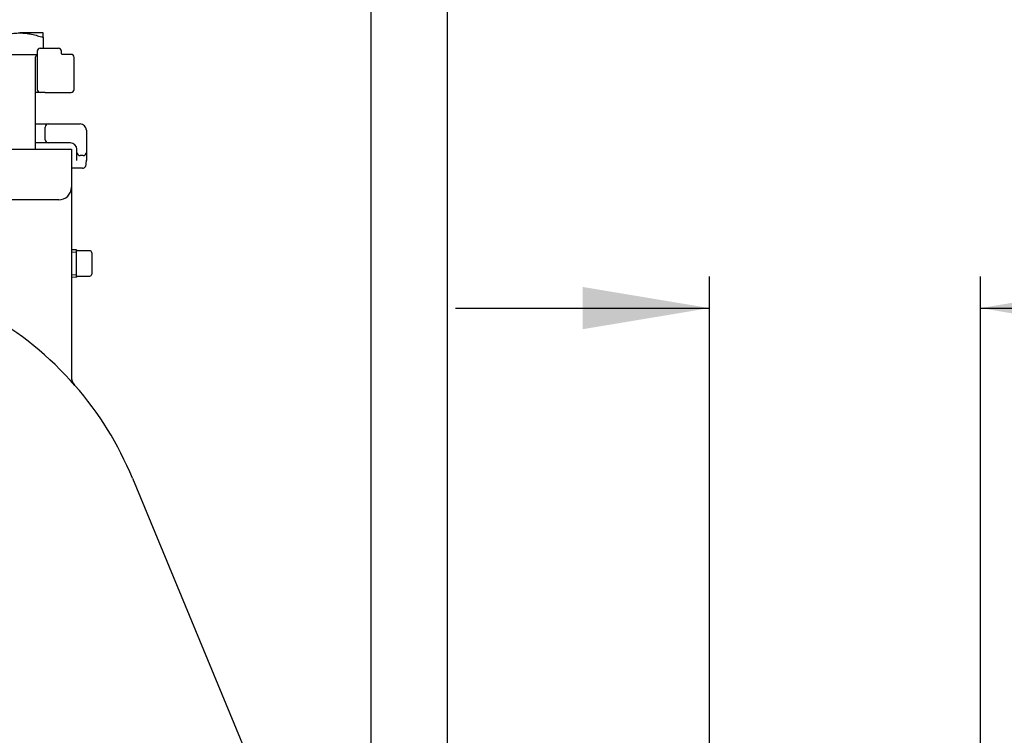
# Model space of a CAD drawing. Units: inches. Extents: x 0 to 17, y 0 to 11.
# Drawn here: x 12.1 to 14, y 4.8 to 6.2 of the extents above; entities that cross this region are included whole.
import ezdxf
from ezdxf import colors
from ezdxf.entities.mleader import LeaderData, LeaderLine
from ezdxf.enums import TextEntityAlignment as Align
from ezdxf.math import Vec2, Vec3

# ---------------------------------------------------------------- set-up
doc = ezdxf.new("R2010")
doc.units = ezdxf.units.IN
doc.header["$MEASUREMENT"] = 0
for name, color, linetype in [('34455011_1', 7, 'Continuous'), ('38111004', 7, 'Continuous'), ('38224612_4', 7, 'Continuous'), ('38241009_2', 7, 'Continuous'), ('A1014_15991', 7, 'Continuous'), ('Default', 7, 'Continuous'), ('P04_15079', 7, 'Continuous')]:
    doc.layers.add(name, color=color, linetype=linetype)
doc.styles.add('SEACAD_Arial', font='arial.ttf')
doc.dimstyles.new('ANSI', dxfattribs={"dimtxt": 0.125, "dimasz": 0.25, "dimexe": 0.0625, "dimexo": 0.0625, "dimgap": 0.03125, "dimtad": 0, "dimtih": 1, "dimtoh": 1, "dimlfac": 10, "dimzin": 4, "dimdsep": 46, "dimtxsty": 'SEACAD_Arial', "dimblk1": '_SE_FILLED', "dimblk2": '_SE_FILLED', "dimsah": 1, "dimcen": 0.0625, "dimadec": 0, "dimazin": 0, "dimtfac": 1, "dimtdec": 1, "dimtofl": 0, "dimtmove": 0, "dimatfit": 3, "dimfxl": 1, "dimtolj": 1, "dimtzin": 4, "dimarcsym": 0})
doc.dimstyles.new('Outline', dxfattribs={"dimtxt": 0.125, "dimasz": 0.25, "dimexe": 0.0625, "dimexo": 0.0625, "dimgap": 0.03125, "dimtad": 0, "dimtih": 1, "dimtoh": 1, "dimlfac": 10, "dimzin": 4, "dimdsep": 46, "dimtxsty": 'SEACAD_Arial', "dimblk1": '_SE_FILLED', "dimblk2": '_SE_FILLED', "dimsah": 1, "dimcen": 0.0625, "dimadec": 0, "dimazin": 0, "dimtfac": 1, "dimtdec": 1, "dimtofl": 0, "dimtmove": 0, "dimatfit": 3, "dimfxl": 1, "dimtolj": 1, "dimtzin": 4, "dimarcsym": 0})

# ---------------------------------------------------------------- blocks, each defined once
blk = doc.blocks.new('SE')
at = {"layer": '34455011_1', "color": 7, "linetype": 'Continuous'}
for p, q in [((12.9523, 4.3504), (12.9523, 7.2475)), ((12.8023, 4.3504), (12.8023, 7.2146))]:
    blk.add_line(p, q, dxfattribs=at)
at = {"layer": '38111004', "color": 7, "linetype": 'Continuous'}
for p, q in [((12.1451, 6.1834), (12.1451, 6.1084)), ((12.1511, 6.1894), (12.1611, 6.1894)), ((12.1611, 6.1894), (12.1869, 6.1894)), ((12.1929, 6.1786), (12.1929, 6.1834)), ((12.2117, 6.1774), (12.194, 6.1774)), ((12.2177, 6.1084), (12.2177, 6.1714)), ((12.1511, 6.1024), (12.142, 6.1024)), ((12.1611, 6.1024), (12.1511, 6.1024)), ((12.1611, 6.1024), (12.2117, 6.1024))]:
    blk.add_line(p, q, dxfattribs=at)
for centre, start, end in [((12.1511, 6.1834), 90, 180), ((12.1869, 6.1834), 0, 90), ((12.2117, 6.1714), 0, 90), ((12.1511, 6.1084), 180, 270), ((12.2117, 6.1084), 270, 0)]:
    blk.add_arc(centre, 0.006, start, end, dxfattribs=at)
blk.add_open_spline([(12.1941, 6.1774), (12.1941, 6.1774), (12.194, 6.1774), (12.1933, 6.1777), (12.1929, 6.1788), (12.1929, 6.1787), (12.1929, 6.1786)], degree=3, knots=[0.114368, 0.114368, 0.114368, 0.114368, 0.1957985, 0.3734278, 0.8175683, 0.9106706, 0.9106706, 0.9106706, 0.9106706], dxfattribs=at)
at = {"layer": '38224612_4', "color": 7, "linetype": 'Continuous'}
for p, q in [((11.8118, 5.9909), (12.2052, 5.9909)), ((12.2052, 5.9909), (12.2125, 5.9909)), ((12.2125, 5.9909), (12.2125, 5.9159)), ((12.2125, 5.9159), (12.2125, 5.5431)), ((12.1875, 5.8909), (12, 5.8909)), ((12.192, 5.555), (12.192, 5.5552)), ((12.3326, 5.3434), (12.6607, 4.5512))]:
    blk.add_line(p, q, dxfattribs=at)
for centre, radius, start, end in [((12.1875, 5.9159), 0.025, 270, 0), ((11.7205, 5.0899), 0.6625, 41.1412, 79.9986), ((12.2375, 5.5431), 0.025, 180, 221.2371), ((11.7205, 5.0899), 0.6625, 22.5, 41.1412)]:
    blk.add_arc(centre, radius, start, end, dxfattribs=at)
at = {"layer": '38241009_2', "color": 7, "linetype": 'Continuous'}
for p, q in [((12.142, 6.0406), (12.167, 6.0406)), ((12.1607, 6.0094), (12.1607, 6.0344)), ((12.167, 6.0406), (12.1857, 6.0406)), ((12.1857, 6.0406), (12.2295, 6.0406)), ((12.242, 6.0281), (12.242, 5.9844)), ((12.167, 6.0031), (12.142, 6.0031)), ((12.1857, 6.0031), (12.167, 6.0031)), ((12.2107, 6.0031), (12.1857, 6.0031)), ((12.2232, 5.9844), (12.2232, 5.9906)), ((12.2232, 5.9719), (12.2232, 5.9844)), ((12.2232, 5.9688), (12.2232, 5.9719)), ((12.2357, 5.9781), (12.2295, 5.9781)), ((12.242, 5.9844), (12.242, 5.9719)), ((12.242, 5.9719), (12.242, 5.9688)), ((12.2281, 5.9531), (12.2125, 5.9531)), ((12.2344, 5.9531), (12.2281, 5.9531))]:
    blk.add_line(p, q, dxfattribs=at)
for centre, radius, start, end in [((12.167, 6.0344), 0.00625, 90, 180), ((12.2295, 6.0281), 0.0125, 0, 90), ((12.167, 6.0094), 0.00625, 180, 270), ((12.2107, 5.9906), 0.0125, 0, 90), ((12.2295, 5.9844), 0.00625, 180, 270), ((12.2357, 5.9844), 0.00625, 270, 0)]:
    blk.add_arc(centre, radius, start, end, dxfattribs=at)
blk.add_open_spline([(12.2345, 5.9532), (12.2346, 5.9532), (12.2356, 5.953), (12.2375, 5.9538), (12.2393, 5.9552), (12.2405, 5.9569), (12.2412, 5.9588), (12.2418, 5.9617), (12.2419, 5.965), (12.2419, 5.9682), (12.2419, 5.9689)], degree=3, knots=[0, 0, 0, 0, 0.017562, 0.136627, 0.231701, 0.32167, 0.423286, 0.583818, 0.919458, 1, 1, 1, 1], dxfattribs=at)
at = {"layer": 'A1014_15991', "color": 7, "linetype": 'Continuous'}
for p, q in [((12.1568, 6.2196), (12.1107, 6.2196)), ((12.1568, 6.2107), (12.1568, 6.2196)), ((12.1568, 6.2107), (12.1568, 6.1894)), ((12.0646, 6.1774), (12.1451, 6.1774)), ((12.142, 5.9909), (12.142, 6.1724))]:
    blk.add_line(p, q, dxfattribs=at)
blk.add_arc((12.147, 6.1724), 0.005, 111.709, 180, dxfattribs=at)
for points, knots in [([(12.0646, 6.2107), (12.0721, 6.2132), (12.0798, 6.2154), (12.0913, 6.2178), (12.0951, 6.2185), (12.1029, 6.2194), (12.1068, 6.2196), (12.1107, 6.2196)], [0, 0, 0, 0, 0.5, 0.5, 0.75, 0.75, 1, 1, 1, 1]), ([(12.1107, 6.2196), (12.1127, 6.2196), (12.1147, 6.2195), (12.1186, 6.2193), (12.1206, 6.2191), (12.1265, 6.2184), (12.1304, 6.2178), (12.1381, 6.2162), (12.1419, 6.2152), (12.1494, 6.2131), (12.1531, 6.2119), (12.1568, 6.2107)], [0, 0, 0, 0, 0.125, 0.125, 0.25, 0.25, 0.5, 0.5, 0.75, 0.75, 1, 1, 1, 1])]:
    blk.add_open_spline(points, degree=3, knots=knots, dxfattribs=at)
at = {"layer": 'P04_15079', "color": 7, "linetype": 'Continuous'}
for p, q in [((12.2225, 5.7929), (12.2125, 5.7925)), ((12.2225, 5.766), (12.2225, 5.7929)), ((12.2225, 5.7929), (12.2225, 5.7929)), ((12.2485, 5.7909), (12.2245, 5.7909)), ((12.2525, 5.7869), (12.2525, 5.7659)), ((12.2225, 5.7658), (12.2225, 5.766)), ((12.2225, 5.7389), (12.2225, 5.7658)), ((12.2525, 5.7659), (12.2525, 5.7449)), ((12.2125, 5.7393), (12.2225, 5.7389)), ((12.2225, 5.7389), (12.2225, 5.7389)), ((12.2245, 5.7409), (12.2485, 5.7409))]:
    blk.add_line(p, q, dxfattribs=at)
at = {"layer": 'P04_15079', "color": 7}
for p, q in [((12.2127, 5.788), (12.2225, 5.7885)), ((12.2127, 5.7438), (12.2225, 5.7433))]:
    blk.add_line(p, q, dxfattribs=at)
at = {"layer": 'P04_15079', "color": 7, "linetype": 'Continuous'}
for centre, radius, start, end in [((12.2244, 5.7929), 0.00188, 181.1162, 227.404), ((12.2244, 5.7927), 0.00179, 222.8526, 272.7135), ((12.2485, 5.7869), 0.004, 0, 90), ((12.2243, 5.739), 0.00175, 130.7948, 162.5784), ((12.2485, 5.7449), 0.004, 270, 0)]:
    blk.add_arc(centre, radius, start, end, dxfattribs=at)
blk.add_ellipse((12.2245, 5.7389), major_axis=(0.002, 0), ratio=0.99977, start_param=2.317229, end_param=3.141593, dxfattribs=at)
blk.add_open_spline([(12.2231, 5.7404), (12.2231, 5.7404), (12.2233, 5.7406), (12.2237, 5.7408), (12.2242, 5.7409), (12.2245, 5.7409), (12.2245, 5.7409)], degree=3, knots=[0, 0, 0, 0, 0.047911, 0.494754, 0.97827, 1, 1, 1, 1], dxfattribs=at)
blk = doc.blocks.new('DMBLK143')
at = {"layer": 'Default', "linetype": 'Continuous'}
for points in [[(13.2182, 5.7197), (13.2182, 5.6364), (13.4682, 5.678)], [(14.2513, 5.7197), (14.0013, 5.678), (14.2513, 5.6364)]]:
    blk.add_hatch(color=7, dxfattribs=at).paths.add_polyline_path(points)
at = {"layer": 'Default', "color": 7, "linetype": 'Continuous'}
for p, q in [((13.4682, 4.0658), (13.4682, 5.7405)), ((14.0013, 4.0564), (14.0013, 5.7405)), ((12.9682, 5.678), (13.4682, 5.678)), ((14.0013, 5.678), (14.6781, 5.678))]:
    blk.add_line(p, q, dxfattribs=at)
at = {"layer": 'Default', "color": 7, "linetype": 'Continuous', "style": 'SEACAD_Arial'}
for s, p in [('5.33', (14.8429, 5.8343)), ('[', (14.7406, 5.6468)), ('135,4', (14.8429, 5.6468)), (']', (15.2634, 5.6468))]:
    blk.add_text(s, height=0.125, dxfattribs=at).set_placement(p, align=Align.TOP_LEFT)
blk = doc.blocks.new('_SE_FILLED')
at = {"color": 0}
blk.add_line((0, 0), (-1, 0), dxfattribs=at)
blk.add_solid([(0, 0), (-1, -0.1665), (-1, 0.1665), (0, 0)], dxfattribs=at)
blk = doc.blocks.new('DMBLK154')
at = {"layer": 'Default', "linetype": 'Continuous'}
for points in [[(16.0986, 7.4449), (16.0569, 7.6949), (16.0153, 7.4449)], [(16.0986, 4.1534), (16.0153, 4.1534), (16.0569, 3.9034)]]:
    blk.add_hatch(color=7, dxfattribs=at).paths.add_polyline_path(points)
at = {"layer": 'Default', "color": 7, "linetype": 'Continuous'}
for p, q in [((13.5232, 7.6949), (16.1194, 7.6949)), ((16.0569, 7.6949), (16.0569, 6.0179)), ((16.0569, 5.5804), (16.0569, 3.9034)), ((13.5254, 3.9034), (16.1194, 3.9034))]:
    blk.add_line(p, q, dxfattribs=at)
at = {"layer": 'Default', "color": 7, "linetype": 'Continuous', "style": 'SEACAD_Arial'}
for s, p in [('37.92', (15.878, 5.9554)), ('[', (15.7757, 5.7679)), (']', (16.2984, 5.7679)), ('963,0', (15.878, 5.7679))]:
    blk.add_text(s, height=0.125, dxfattribs=at).set_placement(p, align=Align.TOP_LEFT)
blk = doc.blocks.new('_Dot')
at = {"color": 0, "linetype": 'ByBlock', "lineweight": -2}
blk.add_line((-0.5, 0), (-1, 0), dxfattribs=at)
at = {"color": 0, "linetype": 'ByBlock', "const_width": 0.5}
blk.add_lwpolyline([(-0.25, 0, 1), (0.25, 0, 1)], format="xyb", close=True, dxfattribs=at)

msp = doc.modelspace()

# ---------------------------------------------------------------- block references
at = {"layer": 'Default'}
msp.add_blockref('SE', (0, 0), dxfattribs=at)

# ---------------------------------------------------------------- dimensions: what is measured, and where the dimension line sits
at = {"layer": 'Default', "color": 7, "linetype": 'Continuous'}
dim = msp.add_linear_dim(base=(16.0569, 7.6949), p1=(13.4607, 7.6949), p2=(13.4629, 3.9034), angle=270.0332, text='\\A1;<>', dimstyle='Outline', override={"dimpost": '\\X'}, dxfattribs=at)
dim.commit()
dim.dimension.update_dxf_attribs({"geometry": 'DMBLK154', "text_midpoint": (16.0569, 5.7991), "dimtype": 161})
dim = msp.add_linear_dim(base=(14.0013, 5.678), p1=(13.4682, 4.0033), p2=(14.0013, 3.9939), text='\\A1;<>', dimstyle='ANSI', override={"dimpost": '\\X'}, dxfattribs=at)
dim.commit()
dim.dimension.update_dxf_attribs({"geometry": 'DMBLK143', "text_midpoint": (14.6781, 5.678), "dimtype": 160})

# ---------------------------------------------------------------- leaders
ml = msp.add_multileader_mtext('Standard', dxfattribs=at)
ml.set_content('{\\pxsm0.9;\\fHelvetica-Narrow|b0||i0||c0|p34;\\W1.;1\\P}', color=256)
ml.set_leader_properties()
ml.set_arrow_properties(name='DOT')
ml.build(insert=Vec2(0, 0))
ml.multileader.update_dxf_attribs({"leader_type": 0, "dogleg_length": 0, "arrow_head_size": 0.09})
ctx = ml.context
ctx.base_point, ctx.char_height, ctx.arrow_head_size, ctx.landing_gap_size = Vec3(11.9878, 10.3932), 0.09, 0.09, 0.045
notes = []
notes.append((ctx, [(0, (0, 0, 0), (0, 0), (1, 0), 1, [])]))
ctx.mtext.insert = Vec3(12.0778, 10.4382)
for ctx, leaders in notes:
    for number, flags, end, landing, length, lines in leaders:
        leader = LeaderData()
        leader.index, (leader.has_last_leader_line, leader.has_dogleg_vector, leader.attachment_direction) = number, flags
        leader.last_leader_point, leader.dogleg_vector, leader.dogleg_length = Vec3(end), Vec3(landing), length
        for number, points, colour, breaks in lines:
            line = LeaderLine()
            line.index, line.vertices, line.color, line.breaks = number, Vec3.list(points), colors.encode_raw_color(colour), breaks
            leader.lines.append(line)
        ctx.leaders.append(leader)

doc.saveas('drawing.dxf')
